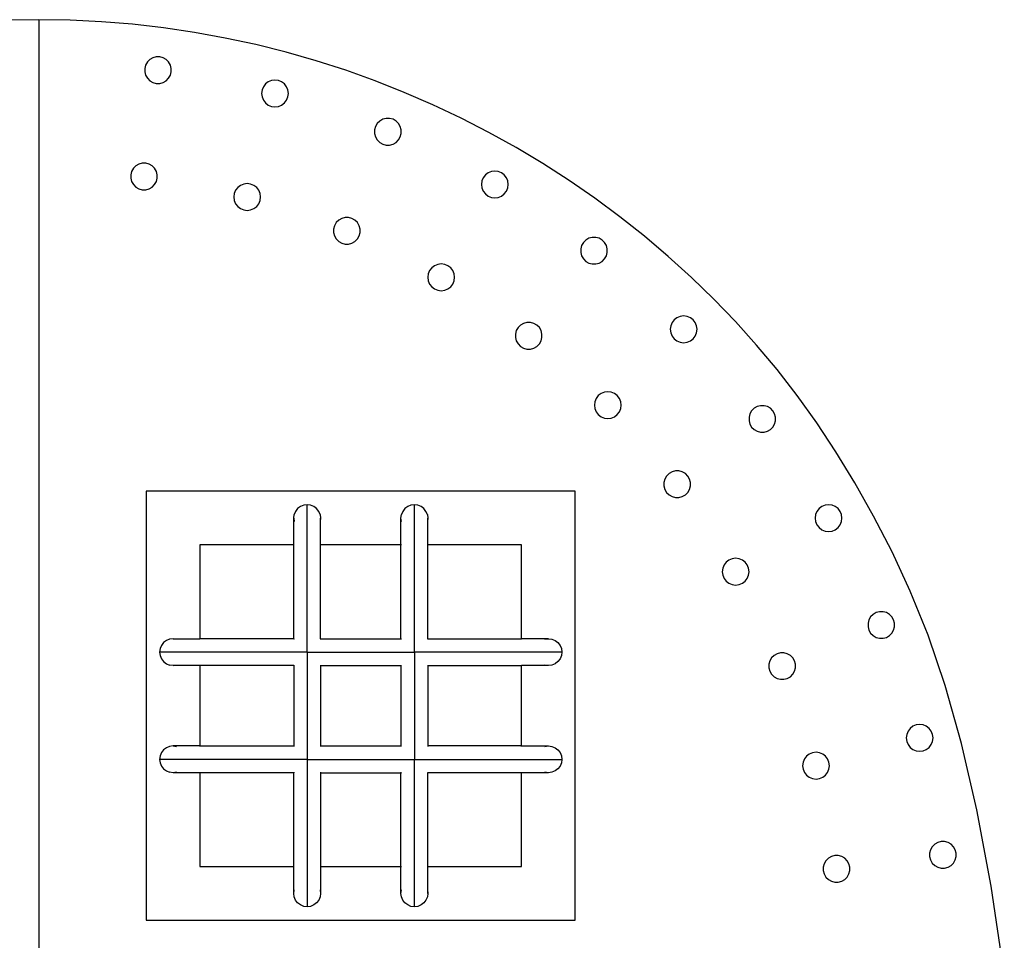
# Model space of a CAD drawing. Units: inches. Extents: x -117 to 152, y -119 to 49.
# Drawn here: x -80 to -44, y 4 to 38 of the extents above; entities that cross this region are included whole.
import ezdxf

# ---------------------------------------------------------------- set-up
doc = ezdxf.new("R2010")
doc.units = ezdxf.units.IN
doc.header["$MEASUREMENT"] = 0
doc.layers.add('Edges', color=7, linetype='Continuous')

# ---------------------------------------------------------------- blocks, each defined once
blk = doc.blocks.new('spanish door fr')
at = {"layer": 'Edges'}
for p, q in [((-79.658, 38.083), (-79.658, -21.508)), ((-75.682, 36.392), (-75.715, 36.266)), ((-75.616, 36.505), (-75.682, 36.392)), ((-75.524, 36.598), (-75.616, 36.505)), ((-75.411, 36.663), (-75.524, 36.598)), ((-75.285, 36.697), (-75.411, 36.663)), ((-75.154, 36.697), (-75.285, 36.697)), ((-75.028, 36.663), (-75.154, 36.697)), ((-74.915, 36.598), (-75.028, 36.663)), ((-74.823, 36.505), (-74.915, 36.598)), ((-74.758, 36.392), (-74.823, 36.505)), ((-74.724, 36.266), (-74.758, 36.392)), ((-75.715, 36.266), (-75.715, 36.136)), ((-75.715, 36.136), (-75.682, 36.01)), ((-75.682, 36.01), (-75.616, 35.896)), ((-74.823, 35.896), (-74.758, 36.01)), ((-74.758, 36.01), (-74.724, 36.136)), ((-74.724, 36.136), (-74.724, 36.266)), ((-75.616, 35.896), (-75.524, 35.804)), ((-75.524, 35.804), (-75.411, 35.739)), ((-75.411, 35.739), (-75.285, 35.705)), ((-75.285, 35.705), (-75.154, 35.705)), ((-75.154, 35.705), (-75.028, 35.739)), ((-75.028, 35.739), (-74.915, 35.804)), ((-74.915, 35.804), (-74.823, 35.896)), ((-71.211, 35.687), (-71.291, 35.583)), ((-71.108, 35.766), (-71.211, 35.687)), ((-70.987, 35.816), (-71.108, 35.766)), ((-70.858, 35.833), (-70.987, 35.816)), ((-70.728, 35.816), (-70.858, 35.833)), ((-70.608, 35.766), (-70.728, 35.816)), ((-70.504, 35.687), (-70.608, 35.766)), ((-70.425, 35.583), (-70.504, 35.687)), ((-71.341, 35.463), (-71.358, 35.333)), ((-71.358, 35.333), (-71.341, 35.204)), ((-71.291, 35.583), (-71.341, 35.463)), ((-70.375, 35.463), (-70.425, 35.583)), ((-70.358, 35.333), (-70.375, 35.463)), ((-70.375, 35.204), (-70.358, 35.333)), ((-71.341, 35.204), (-71.291, 35.083)), ((-71.291, 35.083), (-71.211, 34.98)), ((-71.211, 34.98), (-71.108, 34.9)), ((-71.108, 34.9), (-70.987, 34.85)), ((-70.728, 34.85), (-70.608, 34.9)), ((-70.608, 34.9), (-70.504, 34.98)), ((-70.504, 34.98), (-70.425, 35.083)), ((-70.425, 35.083), (-70.375, 35.204)), ((-70.987, 34.85), (-70.858, 34.833)), ((-70.858, 34.833), (-70.728, 34.85)), ((-67.043, 34.208), (-67.108, 34.095)), ((-66.951, 34.3), (-67.043, 34.208)), ((-66.838, 34.366), (-66.951, 34.3)), ((-66.712, 34.399), (-66.838, 34.366)), ((-66.581, 34.399), (-66.712, 34.399)), ((-66.455, 34.366), (-66.581, 34.399)), ((-66.342, 34.3), (-66.455, 34.366)), ((-66.25, 34.208), (-66.342, 34.3)), ((-66.184, 34.095), (-66.25, 34.208)), ((-67.108, 34.095), (-67.142, 33.969)), ((-67.142, 33.969), (-67.142, 33.838)), ((-67.142, 33.838), (-67.108, 33.712)), ((-66.151, 33.969), (-66.184, 34.095)), ((-66.184, 33.712), (-66.151, 33.838)), ((-66.151, 33.838), (-66.151, 33.969)), ((-67.108, 33.712), (-67.043, 33.599)), ((-67.043, 33.599), (-66.951, 33.507)), ((-66.951, 33.507), (-66.838, 33.442)), ((-66.838, 33.442), (-66.712, 33.408)), ((-66.581, 33.408), (-66.455, 33.442)), ((-66.455, 33.442), (-66.342, 33.507)), ((-66.342, 33.507), (-66.25, 33.599)), ((-66.25, 33.599), (-66.184, 33.712)), ((-66.712, 33.408), (-66.581, 33.408)), ((-75.933, 32.697), (-76.046, 32.632)), ((-75.807, 32.731), (-75.933, 32.697)), ((-75.677, 32.731), (-75.807, 32.731)), ((-75.55, 32.697), (-75.677, 32.731)), ((-75.437, 32.632), (-75.55, 32.697)), ((-76.204, 32.426), (-76.238, 32.3)), ((-76.139, 32.539), (-76.204, 32.426)), ((-76.046, 32.632), (-76.139, 32.539)), ((-75.345, 32.539), (-75.437, 32.632)), ((-75.28, 32.426), (-75.345, 32.539)), ((-75.246, 32.3), (-75.28, 32.426)), ((-62.908, 32.37), (-63.011, 32.29)), ((-62.787, 32.42), (-62.908, 32.37)), ((-62.658, 32.437), (-62.787, 32.42)), ((-62.528, 32.42), (-62.658, 32.437)), ((-62.408, 32.37), (-62.528, 32.42)), ((-62.304, 32.29), (-62.408, 32.37)), ((-76.238, 32.3), (-76.238, 32.17)), ((-76.238, 32.17), (-76.204, 32.044)), ((-76.204, 32.044), (-76.139, 31.931)), ((-75.345, 31.931), (-75.28, 32.044)), ((-75.28, 32.044), (-75.246, 32.17)), ((-75.246, 32.17), (-75.246, 32.3)), ((-72.022, 31.952), (-72.143, 31.903)), ((-71.893, 31.97), (-72.022, 31.952)), ((-71.764, 31.952), (-71.893, 31.97)), ((-71.643, 31.903), (-71.764, 31.952)), ((-63.141, 32.066), (-63.158, 31.937)), ((-63.091, 32.187), (-63.141, 32.066)), ((-63.011, 32.29), (-63.091, 32.187)), ((-62.225, 32.187), (-62.304, 32.29)), ((-62.175, 32.066), (-62.225, 32.187)), ((-62.158, 31.937), (-62.175, 32.066)), ((-76.139, 31.931), (-76.046, 31.838)), ((-76.046, 31.838), (-75.933, 31.773)), ((-75.933, 31.773), (-75.807, 31.739)), ((-75.807, 31.739), (-75.677, 31.739)), ((-75.677, 31.739), (-75.55, 31.773)), ((-75.55, 31.773), (-75.437, 31.838)), ((-75.437, 31.838), (-75.345, 31.931)), ((-72.376, 31.599), (-72.393, 31.47)), ((-72.326, 31.72), (-72.376, 31.599)), ((-72.247, 31.823), (-72.326, 31.72)), ((-72.143, 31.903), (-72.247, 31.823)), ((-71.539, 31.823), (-71.643, 31.903)), ((-71.46, 31.72), (-71.539, 31.823)), ((-71.41, 31.599), (-71.46, 31.72)), ((-71.393, 31.47), (-71.41, 31.599)), ((-63.158, 31.937), (-63.141, 31.807)), ((-63.141, 31.807), (-63.091, 31.687)), ((-63.091, 31.687), (-63.011, 31.583)), ((-63.011, 31.583), (-62.908, 31.504)), ((-62.408, 31.504), (-62.304, 31.583)), ((-62.304, 31.583), (-62.225, 31.687)), ((-62.225, 31.687), (-62.175, 31.807)), ((-62.175, 31.807), (-62.158, 31.937)), ((-72.393, 31.47), (-72.376, 31.34)), ((-72.376, 31.34), (-72.326, 31.22)), ((-72.326, 31.22), (-72.247, 31.116)), ((-71.539, 31.116), (-71.46, 31.22)), ((-71.46, 31.22), (-71.41, 31.34)), ((-71.41, 31.34), (-71.393, 31.47)), ((-62.908, 31.504), (-62.787, 31.454)), ((-62.787, 31.454), (-62.658, 31.437)), ((-62.658, 31.437), (-62.528, 31.454)), ((-62.528, 31.454), (-62.408, 31.504)), ((-72.247, 31.116), (-72.143, 31.037)), ((-72.143, 31.037), (-72.022, 30.987)), ((-72.022, 30.987), (-71.893, 30.97)), ((-71.893, 30.97), (-71.764, 30.987)), ((-71.764, 30.987), (-71.643, 31.037)), ((-71.643, 31.037), (-71.539, 31.116)), ((-68.574, 30.513), (-68.639, 30.399)), ((-68.481, 30.605), (-68.574, 30.513)), ((-68.368, 30.67), (-68.481, 30.605)), ((-68.242, 30.704), (-68.368, 30.67)), ((-68.112, 30.704), (-68.242, 30.704)), ((-67.986, 30.67), (-68.112, 30.704)), ((-67.873, 30.605), (-67.986, 30.67)), ((-67.78, 30.513), (-67.873, 30.605)), ((-67.715, 30.399), (-67.78, 30.513)), ((-68.639, 30.399), (-68.673, 30.273)), ((-68.673, 30.273), (-68.673, 30.143)), ((-68.673, 30.143), (-68.639, 30.017)), ((-67.681, 30.273), (-67.715, 30.399)), ((-67.715, 30.017), (-67.681, 30.143)), ((-67.681, 30.143), (-67.681, 30.273)), ((-68.639, 30.017), (-68.574, 29.904)), ((-68.574, 29.904), (-68.481, 29.811)), ((-68.481, 29.811), (-68.368, 29.746)), ((-68.368, 29.746), (-68.242, 29.712)), ((-68.112, 29.712), (-67.986, 29.746)), ((-67.986, 29.746), (-67.873, 29.811)), ((-67.873, 29.811), (-67.78, 29.904)), ((-67.78, 29.904), (-67.715, 30.017)), ((-59.356, 29.77), (-59.422, 29.657)), ((-59.264, 29.862), (-59.356, 29.77)), ((-59.151, 29.928), (-59.264, 29.862)), ((-59.025, 29.961), (-59.151, 29.928)), ((-58.894, 29.961), (-59.025, 29.961)), ((-58.768, 29.928), (-58.894, 29.961)), ((-58.655, 29.862), (-58.768, 29.928)), ((-58.563, 29.77), (-58.655, 29.862)), ((-58.498, 29.657), (-58.563, 29.77)), ((-68.242, 29.712), (-68.112, 29.712)), ((-59.422, 29.657), (-59.455, 29.531)), ((-59.455, 29.531), (-59.455, 29.4)), ((-59.455, 29.4), (-59.422, 29.274)), ((-58.464, 29.531), (-58.498, 29.657)), ((-58.498, 29.274), (-58.464, 29.4)), ((-58.464, 29.4), (-58.464, 29.531)), ((-59.422, 29.274), (-59.356, 29.161)), ((-59.356, 29.161), (-59.264, 29.069)), ((-59.264, 29.069), (-59.151, 29.004)), ((-58.768, 29.004), (-58.655, 29.069)), ((-58.655, 29.069), (-58.563, 29.161)), ((-58.563, 29.161), (-58.498, 29.274)), ((-65.091, 28.723), (-65.141, 28.602)), ((-65.011, 28.826), (-65.091, 28.723)), ((-64.908, 28.906), (-65.011, 28.826)), ((-64.787, 28.955), (-64.908, 28.906)), ((-64.658, 28.973), (-64.787, 28.955)), ((-64.528, 28.955), (-64.658, 28.973)), ((-64.408, 28.906), (-64.528, 28.955)), ((-64.304, 28.826), (-64.408, 28.906)), ((-64.225, 28.723), (-64.304, 28.826)), ((-64.175, 28.602), (-64.225, 28.723)), ((-59.151, 29.004), (-59.025, 28.97)), ((-59.025, 28.97), (-58.894, 28.97)), ((-58.894, 28.97), (-58.768, 29.004)), ((-65.141, 28.602), (-65.158, 28.473)), ((-65.158, 28.473), (-65.141, 28.343)), ((-65.141, 28.343), (-65.091, 28.223)), ((-64.225, 28.223), (-64.175, 28.343)), ((-64.158, 28.473), (-64.175, 28.602)), ((-64.175, 28.343), (-64.158, 28.473)), ((-65.091, 28.223), (-65.011, 28.119)), ((-65.011, 28.119), (-64.908, 28.039)), ((-64.908, 28.039), (-64.787, 27.99)), ((-64.787, 27.99), (-64.658, 27.973)), ((-64.658, 27.973), (-64.528, 27.99)), ((-64.528, 27.99), (-64.408, 28.039)), ((-64.408, 28.039), (-64.304, 28.119)), ((-64.304, 28.119), (-64.225, 28.223)), ((-55.97, 26.887), (-56.049, 26.783)), ((-55.866, 26.966), (-55.97, 26.887)), ((-55.745, 27.016), (-55.866, 26.966)), ((-55.616, 27.033), (-55.745, 27.016)), ((-55.487, 27.016), (-55.616, 27.033)), ((-55.366, 26.966), (-55.487, 27.016)), ((-55.262, 26.887), (-55.366, 26.966)), ((-55.183, 26.783), (-55.262, 26.887)), ((-61.857, 26.484), (-61.891, 26.358)), ((-61.791, 26.597), (-61.857, 26.484)), ((-61.699, 26.689), (-61.791, 26.597)), ((-61.586, 26.754), (-61.699, 26.689)), ((-61.46, 26.788), (-61.586, 26.754)), ((-61.33, 26.788), (-61.46, 26.788)), ((-61.203, 26.754), (-61.33, 26.788)), ((-61.09, 26.689), (-61.203, 26.754)), ((-60.998, 26.597), (-61.09, 26.689)), ((-60.933, 26.484), (-60.998, 26.597)), ((-60.899, 26.358), (-60.933, 26.484)), ((-56.099, 26.663), (-56.116, 26.533)), ((-56.116, 26.533), (-56.099, 26.404)), ((-56.049, 26.783), (-56.099, 26.663)), ((-55.133, 26.663), (-55.183, 26.783)), ((-55.116, 26.533), (-55.133, 26.663)), ((-55.133, 26.404), (-55.116, 26.533)), ((-61.891, 26.358), (-61.891, 26.227)), ((-61.891, 26.227), (-61.857, 26.101)), ((-61.857, 26.101), (-61.791, 25.988)), ((-60.998, 25.988), (-60.933, 26.101)), ((-60.933, 26.101), (-60.899, 26.227)), ((-60.899, 26.227), (-60.899, 26.358)), ((-56.099, 26.404), (-56.049, 26.283)), ((-56.049, 26.283), (-55.97, 26.18)), ((-55.97, 26.18), (-55.866, 26.1)), ((-55.866, 26.1), (-55.745, 26.05)), ((-55.487, 26.05), (-55.366, 26.1)), ((-55.366, 26.1), (-55.262, 26.18)), ((-55.262, 26.18), (-55.183, 26.283)), ((-55.183, 26.283), (-55.133, 26.404)), ((-61.791, 25.988), (-61.699, 25.896)), ((-61.699, 25.896), (-61.586, 25.83)), ((-61.586, 25.83), (-61.46, 25.797)), ((-61.46, 25.797), (-61.33, 25.797)), ((-61.33, 25.797), (-61.203, 25.83)), ((-61.203, 25.83), (-61.09, 25.896)), ((-61.09, 25.896), (-60.998, 25.988)), ((-55.745, 26.05), (-55.616, 26.033)), ((-55.616, 26.033), (-55.487, 26.05)), ((-58.877, 23.955), (-58.927, 23.834)), ((-58.798, 24.059), (-58.877, 23.955)), ((-58.694, 24.138), (-58.798, 24.059)), ((-58.574, 24.188), (-58.694, 24.138)), ((-58.444, 24.205), (-58.574, 24.188)), ((-58.315, 24.188), (-58.444, 24.205)), ((-58.194, 24.138), (-58.315, 24.188)), ((-58.091, 24.059), (-58.194, 24.138)), ((-58.011, 23.955), (-58.091, 24.059)), ((-57.961, 23.834), (-58.011, 23.955)), ((-58.927, 23.834), (-58.944, 23.705)), ((-58.944, 23.705), (-58.927, 23.576)), ((-58.927, 23.576), (-58.877, 23.455)), ((-58.011, 23.455), (-57.961, 23.576)), ((-57.944, 23.705), (-57.961, 23.834)), ((-57.961, 23.576), (-57.944, 23.705)), ((-52.988, 23.586), (-53.08, 23.494)), ((-52.875, 23.652), (-52.988, 23.586)), ((-52.749, 23.685), (-52.875, 23.652)), ((-52.618, 23.685), (-52.749, 23.685)), ((-52.492, 23.652), (-52.618, 23.685)), ((-52.379, 23.586), (-52.492, 23.652)), ((-52.287, 23.494), (-52.379, 23.586)), ((-58.877, 23.455), (-58.798, 23.351)), ((-58.798, 23.351), (-58.694, 23.272)), ((-58.694, 23.272), (-58.574, 23.222)), ((-58.574, 23.222), (-58.444, 23.205)), ((-58.444, 23.205), (-58.315, 23.222)), ((-58.315, 23.222), (-58.194, 23.272)), ((-58.194, 23.272), (-58.091, 23.351)), ((-58.091, 23.351), (-58.011, 23.455)), ((-53.146, 23.381), (-53.179, 23.255)), ((-53.179, 23.255), (-53.179, 23.124)), ((-53.08, 23.494), (-53.146, 23.381)), ((-52.222, 23.381), (-52.287, 23.494)), ((-52.188, 23.255), (-52.222, 23.381)), ((-52.188, 23.124), (-52.188, 23.255)), ((-53.179, 23.124), (-53.146, 22.998)), ((-53.146, 22.998), (-53.08, 22.885)), ((-53.08, 22.885), (-52.988, 22.793)), ((-52.988, 22.793), (-52.875, 22.728)), ((-52.492, 22.728), (-52.379, 22.793)), ((-52.379, 22.793), (-52.287, 22.885)), ((-52.287, 22.885), (-52.222, 22.998)), ((-52.222, 22.998), (-52.188, 23.124)), ((-52.875, 22.728), (-52.749, 22.694)), ((-52.749, 22.694), (-52.618, 22.694)), ((-52.618, 22.694), (-52.492, 22.728)), ((-56.319, 20.946), (-56.353, 20.82)), ((-56.254, 21.059), (-56.319, 20.946)), ((-56.161, 21.151), (-56.254, 21.059)), ((-56.048, 21.217), (-56.161, 21.151)), ((-55.922, 21.25), (-56.048, 21.217)), ((-55.792, 21.25), (-55.922, 21.25)), ((-55.666, 21.217), (-55.792, 21.25)), ((-55.553, 21.151), (-55.666, 21.217)), ((-55.46, 21.059), (-55.553, 21.151)), ((-55.395, 20.946), (-55.46, 21.059)), ((-55.361, 20.82), (-55.395, 20.946)), ((-56.353, 20.82), (-56.353, 20.689)), ((-56.353, 20.689), (-56.319, 20.563)), ((-56.319, 20.563), (-56.254, 20.45)), ((-55.46, 20.45), (-55.395, 20.563)), ((-55.395, 20.563), (-55.361, 20.689)), ((-55.361, 20.689), (-55.361, 20.82)), ((-75.658, 20.492), (-75.658, 4.492)), ((-59.658, 20.492), (-75.658, 20.492)), ((-59.658, 4.492), (-59.658, 20.492)), ((-56.254, 20.45), (-56.161, 20.358)), ((-56.161, 20.358), (-56.048, 20.293)), ((-56.048, 20.293), (-55.922, 20.259)), ((-55.922, 20.259), (-55.792, 20.259)), ((-55.792, 20.259), (-55.666, 20.293)), ((-55.666, 20.293), (-55.553, 20.358)), ((-55.553, 20.358), (-55.46, 20.45)), ((-70.011, 19.845), (-70.091, 19.742)), ((-69.908, 19.925), (-70.011, 19.845)), ((-69.787, 19.975), (-69.908, 19.925)), ((-69.658, 19.992), (-69.787, 19.975)), ((-69.528, 19.975), (-69.658, 19.992)), ((-69.658, 14.492), (-69.658, 19.992)), ((-69.408, 19.925), (-69.528, 19.975)), ((-69.304, 19.845), (-69.408, 19.925)), ((-69.225, 19.742), (-69.304, 19.845)), ((-66.011, 19.845), (-66.091, 19.742)), ((-65.908, 19.925), (-66.011, 19.845)), ((-65.787, 19.975), (-65.908, 19.925)), ((-65.658, 19.992), (-65.787, 19.975)), ((-65.528, 19.975), (-65.658, 19.992)), ((-65.658, 14.492), (-65.658, 19.992)), ((-65.408, 19.925), (-65.528, 19.975)), ((-65.304, 19.845), (-65.408, 19.925)), ((-65.225, 19.742), (-65.304, 19.845)), ((-50.566, 19.845), (-50.646, 19.742)), ((-50.463, 19.925), (-50.566, 19.845)), ((-50.342, 19.975), (-50.463, 19.925)), ((-50.213, 19.992), (-50.342, 19.975)), ((-50.083, 19.975), (-50.213, 19.992)), ((-49.963, 19.925), (-50.083, 19.975)), ((-49.859, 19.845), (-49.963, 19.925)), ((-49.78, 19.742), (-49.859, 19.845)), ((-70.158, 19.492), (-70.141, 19.621)), ((-70.158, 19.492), (-70.141, 19.362)), ((-70.158, 18.492), (-70.158, 19.492)), ((-70.091, 19.742), (-70.141, 19.621)), ((-69.175, 19.621), (-69.225, 19.742)), ((-69.175, 19.621), (-69.158, 19.492)), ((-69.158, 19.492), (-69.175, 19.362)), ((-69.158, 18.492), (-69.158, 19.492)), ((-66.158, 19.492), (-66.141, 19.621)), ((-66.141, 19.362), (-66.158, 19.492)), ((-66.158, 18.492), (-66.158, 19.492)), ((-66.091, 19.742), (-66.141, 19.621)), ((-65.175, 19.621), (-65.225, 19.742)), ((-65.175, 19.621), (-65.158, 19.492)), ((-65.158, 19.492), (-65.175, 19.362)), ((-65.158, 18.492), (-65.158, 19.492)), ((-50.696, 19.621), (-50.713, 19.492)), ((-50.713, 19.492), (-50.696, 19.362)), ((-50.646, 19.742), (-50.696, 19.621)), ((-49.73, 19.621), (-49.78, 19.742)), ((-49.713, 19.492), (-49.73, 19.621)), ((-49.73, 19.362), (-49.713, 19.492)), ((-50.696, 19.362), (-50.646, 19.242)), ((-50.646, 19.242), (-50.566, 19.138)), ((-50.566, 19.138), (-50.463, 19.059)), ((-49.963, 19.059), (-49.859, 19.138)), ((-49.859, 19.138), (-49.78, 19.242)), ((-49.78, 19.242), (-49.73, 19.362)), ((-50.463, 19.059), (-50.342, 19.009)), ((-50.342, 19.009), (-50.213, 18.992)), ((-50.213, 18.992), (-50.083, 19.009)), ((-50.083, 19.009), (-49.963, 19.059)), ((-70.158, 18.492), (-73.658, 18.492)), ((-73.658, 18.492), (-73.658, 14.992)), ((-70.141, 18.492), (-70.158, 18.492)), ((-70.158, 14.992), (-70.158, 18.492)), ((-69.158, 18.492), (-69.175, 18.492)), ((-66.158, 18.492), (-69.158, 18.492)), ((-69.158, 14.992), (-69.158, 18.492)), ((-66.141, 18.492), (-66.158, 18.492)), ((-66.158, 14.992), (-66.158, 18.492)), ((-65.158, 18.492), (-65.175, 18.492)), ((-61.658, 18.492), (-65.158, 18.492)), ((-65.158, 14.992), (-65.158, 18.492)), ((-61.658, 14.992), (-61.658, 18.492)), ((-54.11, 17.742), (-54.16, 17.621)), ((-54.03, 17.845), (-54.11, 17.742)), ((-53.927, 17.925), (-54.03, 17.845)), ((-53.806, 17.975), (-53.927, 17.925)), ((-53.677, 17.992), (-53.806, 17.975)), ((-53.547, 17.975), (-53.677, 17.992)), ((-53.427, 17.925), (-53.547, 17.975)), ((-53.323, 17.845), (-53.427, 17.925)), ((-53.244, 17.742), (-53.323, 17.845)), ((-53.194, 17.621), (-53.244, 17.742)), ((-54.16, 17.621), (-54.177, 17.492)), ((-54.177, 17.492), (-54.16, 17.362)), ((-54.16, 17.362), (-54.11, 17.242)), ((-53.244, 17.242), (-53.194, 17.362)), ((-53.177, 17.492), (-53.194, 17.621)), ((-53.194, 17.362), (-53.177, 17.492)), ((-54.11, 17.242), (-54.03, 17.138)), ((-54.03, 17.138), (-53.927, 17.059)), ((-53.927, 17.059), (-53.806, 17.009)), ((-53.806, 17.009), (-53.677, 16.992)), ((-53.677, 16.992), (-53.547, 17.009)), ((-53.547, 17.009), (-53.427, 17.059)), ((-53.427, 17.059), (-53.323, 17.138)), ((-53.323, 17.138), (-53.244, 17.242)), ((-48.642, 15.807), (-48.708, 15.694)), ((-48.55, 15.9), (-48.642, 15.807)), ((-48.437, 15.965), (-48.55, 15.9)), ((-48.311, 15.999), (-48.437, 15.965)), ((-48.18, 15.999), (-48.311, 15.999)), ((-48.054, 15.965), (-48.18, 15.999)), ((-47.941, 15.9), (-48.054, 15.965)), ((-47.849, 15.807), (-47.941, 15.9)), ((-47.784, 15.694), (-47.849, 15.807)), ((-48.708, 15.694), (-48.741, 15.568)), ((-48.741, 15.568), (-48.741, 15.438)), ((-48.741, 15.438), (-48.708, 15.312)), ((-47.75, 15.568), (-47.784, 15.694)), ((-47.784, 15.312), (-47.75, 15.438)), ((-47.75, 15.438), (-47.75, 15.568)), ((-48.708, 15.312), (-48.642, 15.199)), ((-48.642, 15.199), (-48.55, 15.106)), ((-48.55, 15.106), (-48.437, 15.041)), ((-48.054, 15.041), (-47.941, 15.106)), ((-47.941, 15.106), (-47.849, 15.199)), ((-47.849, 15.199), (-47.784, 15.312)), ((-75.091, 14.742), (-75.141, 14.621)), ((-75.011, 14.845), (-75.091, 14.742)), ((-74.908, 14.925), (-75.011, 14.845)), ((-74.787, 14.975), (-74.908, 14.925)), ((-74.658, 14.992), (-74.787, 14.975)), ((-74.528, 14.975), (-74.658, 14.992)), ((-74.658, 14.992), (-73.658, 14.992)), ((-73.658, 14.992), (-73.658, 14.975)), ((-70.158, 14.992), (-73.658, 14.992)), ((-70.158, 14.992), (-70.158, 14.975)), ((-70.158, 14.992), (-70.141, 14.992)), ((-69.175, 14.992), (-69.158, 14.992)), ((-69.158, 14.992), (-69.158, 14.975)), ((-69.158, 14.992), (-66.158, 14.992)), ((-66.158, 14.992), (-66.158, 14.975)), ((-66.158, 14.992), (-66.141, 14.992)), ((-65.175, 14.992), (-65.158, 14.992)), ((-65.158, 14.992), (-65.158, 14.975)), ((-65.158, 14.992), (-61.658, 14.992)), ((-61.658, 14.975), (-61.658, 14.992)), ((-60.658, 14.992), (-61.658, 14.992)), ((-60.787, 14.975), (-60.658, 14.992)), ((-60.658, 14.992), (-60.528, 14.975)), ((-60.528, 14.975), (-60.408, 14.925)), ((-60.408, 14.925), (-60.304, 14.845)), ((-60.304, 14.845), (-60.225, 14.742)), ((-60.225, 14.742), (-60.175, 14.621)), ((-48.437, 15.041), (-48.311, 15.007)), ((-48.311, 15.007), (-48.18, 15.007)), ((-48.18, 15.007), (-48.054, 15.041)), ((-75.141, 14.621), (-75.158, 14.492)), ((-75.158, 14.492), (-75.141, 14.362)), ((-69.658, 14.492), (-75.158, 14.492)), ((-75.141, 14.362), (-75.091, 14.242)), ((-69.658, 14.492), (-69.658, 10.492)), ((-69.658, 14.492), (-65.658, 14.492)), ((-65.658, 14.492), (-65.658, 10.492)), ((-60.158, 14.492), (-65.658, 14.492)), ((-60.175, 14.362), (-60.225, 14.242)), ((-60.175, 14.621), (-60.158, 14.492)), ((-60.158, 14.492), (-60.175, 14.362)), ((-52.246, 14.369), (-52.338, 14.277)), ((-52.133, 14.434), (-52.246, 14.369)), ((-52.006, 14.468), (-52.133, 14.434)), ((-51.876, 14.468), (-52.006, 14.468)), ((-51.75, 14.434), (-51.876, 14.468)), ((-51.637, 14.369), (-51.75, 14.434)), ((-51.545, 14.277), (-51.637, 14.369)), ((-75.091, 14.242), (-75.011, 14.138)), ((-75.011, 14.138), (-74.908, 14.059)), ((-74.908, 14.059), (-74.787, 14.009)), ((-74.658, 13.992), (-74.787, 14.009)), ((-74.658, 13.992), (-74.528, 14.009)), ((-73.658, 13.992), (-74.658, 13.992)), ((-73.658, 14.009), (-73.658, 13.992)), ((-73.658, 13.992), (-73.658, 10.992)), ((-70.158, 13.992), (-73.658, 13.992)), ((-70.158, 14.009), (-70.158, 13.992)), ((-70.158, 13.992), (-70.158, 10.992)), ((-70.158, 13.992), (-70.141, 13.992)), ((-69.175, 13.992), (-69.158, 13.992)), ((-69.158, 14.009), (-69.158, 13.992)), ((-69.158, 13.992), (-69.158, 10.992)), ((-69.158, 13.992), (-66.158, 13.992)), ((-66.158, 14.009), (-66.158, 13.992)), ((-66.158, 13.992), (-66.158, 10.992)), ((-66.158, 13.992), (-66.141, 13.992)), ((-65.175, 13.992), (-65.158, 13.992)), ((-65.158, 14.009), (-65.158, 13.992)), ((-65.158, 13.992), (-65.158, 10.992)), ((-65.158, 13.992), (-61.658, 13.992)), ((-61.658, 13.992), (-61.658, 14.009)), ((-61.658, 10.992), (-61.658, 13.992)), ((-60.658, 13.992), (-61.658, 13.992)), ((-60.658, 13.992), (-60.787, 14.009)), ((-60.528, 14.009), (-60.658, 13.992)), ((-60.408, 14.059), (-60.528, 14.009)), ((-60.304, 14.138), (-60.408, 14.059)), ((-60.225, 14.242), (-60.304, 14.138)), ((-52.403, 14.164), (-52.437, 14.038)), ((-52.437, 14.038), (-52.437, 13.907)), ((-52.338, 14.277), (-52.403, 14.164)), ((-51.479, 14.164), (-51.545, 14.277)), ((-51.446, 14.038), (-51.479, 14.164)), ((-51.446, 13.907), (-51.446, 14.038)), ((-52.437, 13.907), (-52.403, 13.781)), ((-52.403, 13.781), (-52.338, 13.668)), ((-52.338, 13.668), (-52.246, 13.576)), ((-51.637, 13.576), (-51.545, 13.668)), ((-51.545, 13.668), (-51.479, 13.781)), ((-51.479, 13.781), (-51.446, 13.907)), ((-52.246, 13.576), (-52.133, 13.51)), ((-52.133, 13.51), (-52.006, 13.477)), ((-52.006, 13.477), (-51.876, 13.477)), ((-51.876, 13.477), (-51.75, 13.51)), ((-51.75, 13.51), (-51.637, 13.576)), ((-46.946, 11.775), (-47.066, 11.725)), ((-46.816, 11.792), (-46.946, 11.775)), ((-46.687, 11.775), (-46.816, 11.792)), ((-46.566, 11.725), (-46.687, 11.775)), ((-47.299, 11.421), (-47.316, 11.292)), ((-47.249, 11.542), (-47.299, 11.421)), ((-47.17, 11.645), (-47.249, 11.542)), ((-47.066, 11.725), (-47.17, 11.645)), ((-46.463, 11.645), (-46.566, 11.725)), ((-46.383, 11.542), (-46.463, 11.645)), ((-46.333, 11.421), (-46.383, 11.542)), ((-46.316, 11.292), (-46.333, 11.421)), ((-47.316, 11.292), (-47.299, 11.162)), ((-47.299, 11.162), (-47.249, 11.042)), ((-47.249, 11.042), (-47.17, 10.938)), ((-46.463, 10.938), (-46.383, 11.042)), ((-46.383, 11.042), (-46.333, 11.162)), ((-46.333, 11.162), (-46.316, 11.292)), ((-75.091, 10.742), (-75.141, 10.621)), ((-75.011, 10.845), (-75.091, 10.742)), ((-74.908, 10.925), (-75.011, 10.845)), ((-74.787, 10.975), (-74.908, 10.925)), ((-74.658, 10.992), (-74.787, 10.975)), ((-74.658, 10.992), (-74.528, 10.975)), ((-73.658, 10.992), (-74.658, 10.992)), ((-73.658, 10.992), (-73.658, 10.975)), ((-73.658, 10.992), (-70.158, 10.992)), ((-70.158, 10.992), (-70.158, 10.975)), ((-70.158, 10.992), (-70.141, 10.992)), ((-69.175, 10.992), (-69.158, 10.992)), ((-69.158, 10.992), (-69.158, 10.975)), ((-69.158, 10.992), (-66.158, 10.992)), ((-66.158, 10.992), (-66.158, 10.975)), ((-66.158, 10.992), (-66.141, 10.992)), ((-65.175, 10.992), (-65.158, 10.992)), ((-65.158, 10.992), (-65.158, 10.975)), ((-61.658, 10.992), (-65.158, 10.992)), ((-61.658, 10.975), (-61.658, 10.992)), ((-61.658, 10.992), (-60.658, 10.992)), ((-60.787, 10.975), (-60.658, 10.992)), ((-60.658, 10.992), (-60.528, 10.975)), ((-60.528, 10.975), (-60.408, 10.925)), ((-60.408, 10.925), (-60.304, 10.845)), ((-60.304, 10.845), (-60.225, 10.742)), ((-60.225, 10.742), (-60.175, 10.621)), ((-50.93, 10.689), (-51.033, 10.61)), ((-50.809, 10.739), (-50.93, 10.689)), ((-50.68, 10.756), (-50.809, 10.739)), ((-50.55, 10.739), (-50.68, 10.756)), ((-50.43, 10.689), (-50.55, 10.739)), ((-50.326, 10.61), (-50.43, 10.689)), ((-47.17, 10.938), (-47.066, 10.859)), ((-47.066, 10.859), (-46.946, 10.809)), ((-46.946, 10.809), (-46.816, 10.792)), ((-46.816, 10.792), (-46.687, 10.809)), ((-46.687, 10.809), (-46.566, 10.859)), ((-46.566, 10.859), (-46.463, 10.938)), ((-75.141, 10.621), (-75.158, 10.492)), ((-75.158, 10.492), (-75.141, 10.362)), ((-69.658, 10.492), (-75.158, 10.492)), ((-75.141, 10.362), (-75.091, 10.242)), ((-69.658, 10.492), (-65.658, 10.492)), ((-69.658, 10.492), (-69.658, 4.992)), ((-65.658, 4.992), (-65.658, 10.492)), ((-65.658, 10.492), (-60.158, 10.492)), ((-60.175, 10.362), (-60.225, 10.242)), ((-60.175, 10.621), (-60.158, 10.492)), ((-60.158, 10.492), (-60.175, 10.362)), ((-51.163, 10.386), (-51.18, 10.256)), ((-51.113, 10.506), (-51.163, 10.386)), ((-51.033, 10.61), (-51.113, 10.506)), ((-50.247, 10.506), (-50.326, 10.61)), ((-50.197, 10.386), (-50.247, 10.506)), ((-50.18, 10.256), (-50.197, 10.386)), ((-75.091, 10.242), (-75.011, 10.138)), ((-75.011, 10.138), (-74.908, 10.059)), ((-74.908, 10.059), (-74.787, 10.009)), ((-74.658, 9.992), (-74.787, 10.009)), ((-74.528, 10.009), (-74.658, 9.992)), ((-73.658, 9.992), (-74.658, 9.992)), ((-73.658, 10.009), (-73.658, 9.992)), ((-73.658, 9.992), (-73.658, 6.492)), ((-70.158, 9.992), (-73.658, 9.992)), ((-70.158, 10.009), (-70.158, 9.992)), ((-70.158, 9.992), (-70.141, 9.992)), ((-70.158, 6.492), (-70.158, 9.992)), ((-69.175, 9.992), (-69.158, 9.992)), ((-69.158, 10.009), (-69.158, 9.992)), ((-69.158, 9.992), (-66.158, 9.992)), ((-69.158, 9.992), (-69.158, 6.492)), ((-66.158, 10.009), (-66.158, 9.992)), ((-66.158, 9.992), (-66.141, 9.992)), ((-66.158, 6.492), (-66.158, 9.992)), ((-65.175, 9.992), (-65.158, 9.992)), ((-65.158, 10.009), (-65.158, 9.992)), ((-65.158, 6.492), (-65.158, 9.992)), ((-61.658, 9.992), (-65.158, 9.992)), ((-61.658, 9.992), (-61.658, 10.009)), ((-61.658, 6.492), (-61.658, 9.992)), ((-60.658, 9.992), (-61.658, 9.992)), ((-60.658, 9.992), (-60.787, 10.009)), ((-60.528, 10.009), (-60.658, 9.992)), ((-60.408, 10.059), (-60.528, 10.009)), ((-60.304, 10.138), (-60.408, 10.059)), ((-60.225, 10.242), (-60.304, 10.138)), ((-51.18, 10.256), (-51.163, 10.127)), ((-51.163, 10.127), (-51.113, 10.006)), ((-51.113, 10.006), (-51.033, 9.903)), ((-50.326, 9.903), (-50.247, 10.006)), ((-50.247, 10.006), (-50.197, 10.127)), ((-50.197, 10.127), (-50.18, 10.256)), ((-51.033, 9.903), (-50.93, 9.823)), ((-50.93, 9.823), (-50.809, 9.773)), ((-50.809, 9.773), (-50.68, 9.756)), ((-50.68, 9.756), (-50.55, 9.773)), ((-50.55, 9.773), (-50.43, 9.823)), ((-50.43, 9.823), (-50.326, 9.903)), ((-46.14, 7.392), (-46.253, 7.326)), ((-46.014, 7.425), (-46.14, 7.392)), ((-45.883, 7.425), (-46.014, 7.425)), ((-45.757, 7.392), (-45.883, 7.425)), ((-45.644, 7.326), (-45.757, 7.392)), ((-46.41, 7.121), (-46.444, 6.995)), ((-46.444, 6.995), (-46.444, 6.864)), ((-46.345, 7.234), (-46.41, 7.121)), ((-46.253, 7.326), (-46.345, 7.234)), ((-45.552, 7.234), (-45.644, 7.326)), ((-45.487, 7.121), (-45.552, 7.234)), ((-45.453, 6.995), (-45.487, 7.121)), ((-45.453, 6.864), (-45.453, 6.995)), ((-50.311, 6.712), (-50.376, 6.599)), ((-50.219, 6.804), (-50.311, 6.712)), ((-50.106, 6.869), (-50.219, 6.804)), ((-49.98, 6.903), (-50.106, 6.869)), ((-49.849, 6.903), (-49.98, 6.903)), ((-49.723, 6.869), (-49.849, 6.903)), ((-49.61, 6.804), (-49.723, 6.869)), ((-49.518, 6.712), (-49.61, 6.804)), ((-49.452, 6.599), (-49.518, 6.712)), ((-46.444, 6.864), (-46.41, 6.738)), ((-46.41, 6.738), (-46.345, 6.625)), ((-46.345, 6.625), (-46.253, 6.533)), ((-45.644, 6.533), (-45.552, 6.625)), ((-45.552, 6.625), (-45.487, 6.738)), ((-45.487, 6.738), (-45.453, 6.864)), ((-73.658, 6.492), (-70.158, 6.492)), ((-70.158, 6.492), (-70.141, 6.492)), ((-70.158, 5.492), (-70.158, 6.492)), ((-69.175, 6.492), (-69.158, 6.492)), ((-69.158, 6.492), (-66.158, 6.492)), ((-69.158, 6.492), (-69.158, 5.492)), ((-66.158, 6.492), (-66.141, 6.492)), ((-66.158, 5.492), (-66.158, 6.492)), ((-65.175, 6.492), (-65.158, 6.492)), ((-65.158, 6.492), (-61.658, 6.492)), ((-65.158, 5.492), (-65.158, 6.492)), ((-50.376, 6.599), (-50.41, 6.473)), ((-50.41, 6.473), (-50.41, 6.342)), ((-50.41, 6.342), (-50.376, 6.216)), ((-49.419, 6.473), (-49.452, 6.599)), ((-49.452, 6.216), (-49.419, 6.342)), ((-49.419, 6.342), (-49.419, 6.473)), ((-46.253, 6.533), (-46.14, 6.468)), ((-46.14, 6.468), (-46.014, 6.434)), ((-46.014, 6.434), (-45.883, 6.434)), ((-45.883, 6.434), (-45.757, 6.468)), ((-45.757, 6.468), (-45.644, 6.533)), ((-50.376, 6.216), (-50.311, 6.103)), ((-50.311, 6.103), (-50.219, 6.011)), ((-50.219, 6.011), (-50.106, 5.946)), ((-50.106, 5.946), (-49.98, 5.912)), ((-49.98, 5.912), (-49.849, 5.912)), ((-49.849, 5.912), (-49.723, 5.946)), ((-49.723, 5.946), (-49.61, 6.011)), ((-49.61, 6.011), (-49.518, 6.103)), ((-49.518, 6.103), (-49.452, 6.216)), ((-70.158, 5.492), (-70.141, 5.621)), ((-69.175, 5.621), (-69.158, 5.492)), ((-66.158, 5.492), (-66.141, 5.621)), ((-65.175, 5.621), (-65.158, 5.492)), ((-70.141, 5.362), (-70.158, 5.492)), ((-70.091, 5.242), (-70.141, 5.362)), ((-70.011, 5.138), (-70.091, 5.242)), ((-69.225, 5.242), (-69.304, 5.138)), ((-69.175, 5.362), (-69.225, 5.242)), ((-69.158, 5.492), (-69.175, 5.362)), ((-66.141, 5.362), (-66.158, 5.492)), ((-66.091, 5.242), (-66.141, 5.362)), ((-66.011, 5.138), (-66.091, 5.242)), ((-65.225, 5.242), (-65.304, 5.138)), ((-65.175, 5.362), (-65.225, 5.242)), ((-65.158, 5.492), (-65.175, 5.362)), ((-69.908, 5.059), (-70.011, 5.138)), ((-69.787, 5.009), (-69.908, 5.059)), ((-69.658, 4.992), (-69.787, 5.009)), ((-69.528, 5.009), (-69.658, 4.992)), ((-69.408, 5.059), (-69.528, 5.009)), ((-69.304, 5.138), (-69.408, 5.059)), ((-65.908, 5.059), (-66.011, 5.138)), ((-65.787, 5.009), (-65.908, 5.059)), ((-65.658, 4.992), (-65.787, 5.009)), ((-65.528, 5.009), (-65.658, 4.992)), ((-65.408, 5.059), (-65.528, 5.009)), ((-65.304, 5.138), (-65.408, 5.059)), ((-75.658, 4.492), (-59.658, 4.492))]:
    blk.add_line(p, q, dxfattribs=at)
blk.add_lwpolyline([(-43.658, 2.492), (-44.143, 5.76), (-44.677, 8.61), (-45.251, 11.088), (-45.862, 13.242), (-46.501, 15.119), (-47.164, 16.767), (-47.844, 18.232), (-48.535, 19.564), (-49.233, 20.801), (-49.938, 21.96), (-50.655, 23.046), (-51.384, 24.068), (-52.13, 25.032), (-52.894, 25.947), (-53.68, 26.82), (-54.491, 27.658), (-55.328, 28.468), (-56.191, 29.25), (-57.079, 30.004), (-57.991, 30.728), (-58.927, 31.422), (-59.884, 32.084), (-60.863, 32.716), (-61.862, 33.315), (-62.88, 33.88), (-63.916, 34.412), (-64.969, 34.91), (-66.038, 35.373), (-67.121, 35.801), (-68.217, 36.194), (-69.326, 36.55), (-70.446, 36.87), (-71.576, 37.153), (-72.714, 37.399), (-73.86, 37.607), (-75.012, 37.778), (-76.169, 37.911), (-77.33, 38.006), (-78.493, 38.064), (-79.658, 38.083), (-80.822, 38.064)], dxfattribs=at)

msp = doc.modelspace()

# ---------------------------------------------------------------- block references
msp.add_blockref('spanish door fr', (0, 0))

doc.saveas('drawing.dxf')
